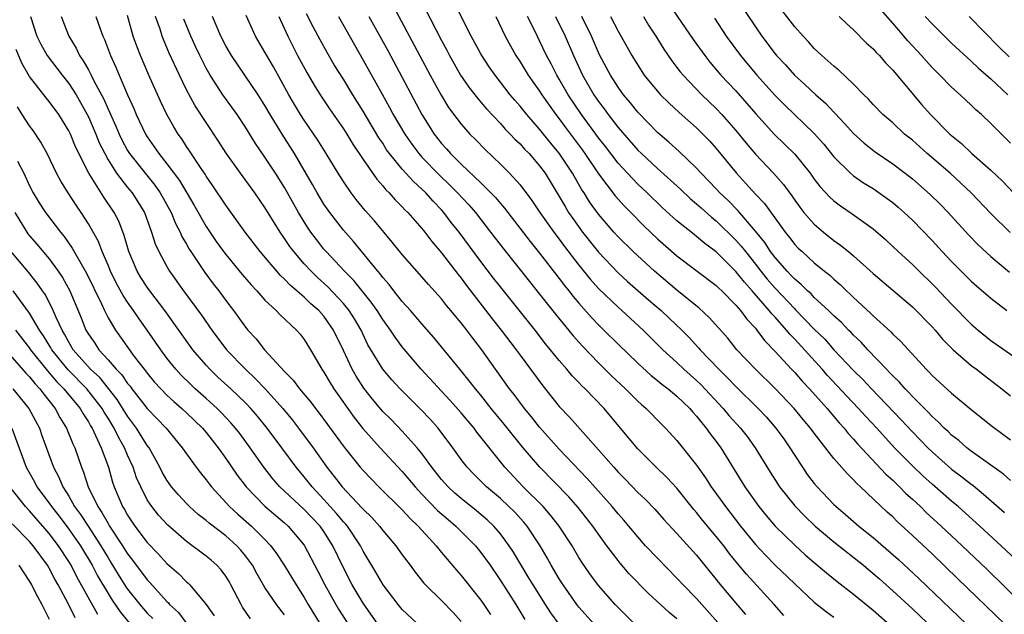
# Model space of a CAD drawing. Units: inches. Extents: x 2499893 to 2502000, y 1491000 to 1494000.
# Drawn here: x 2501196 to 2501296, y 1491820 to 1491881 of the extents above; entities that cross this region are included whole.
import ezdxf

# ---------------------------------------------------------------- set-up
doc = ezdxf.new("R2010")
doc.units = ezdxf.units.IN
doc.header["$MEASUREMENT"] = 0
doc.layers.add('LD24991491_2ft', color=214, linetype='Continuous')

msp = doc.modelspace()

# ---------------------------------------------------------------- linework, layer by layer
at = {"layer": 'LD24991491_2ft'}
for points, elevation in [([(2501296.43, 1491819), (2501291.64, 1491823.63), (2501289, 1491826.16), (2501287, 1491828.05), (2501285.46, 1491829.46), (2501285, 1491829.93), (2501284.43, 1491830.43), (2501281.7, 1491833), (2501281.33, 1491833.33), (2501281, 1491833.71), (2501280.35, 1491834.35), (2501279, 1491835.9), (2501277, 1491838.47), (2501276.62, 1491839), (2501275.87, 1491839.87), (2501274.95, 1491841), (2501273, 1491843.05), (2501270.99, 1491845), (2501269.11, 1491847), (2501268.17, 1491848.17), (2501266.29, 1491850.29), (2501265.25, 1491851.25), (2501263, 1491853.06), (2501260.72, 1491855), (2501258.54, 1491857), (2501257, 1491858.52), (2501256.56, 1491859), (2501255, 1491860.81), (2501254.09, 1491862.09), (2501253.53, 1491863), (2501253.31, 1491863.31), (2501252.35, 1491865), (2501251, 1491867.05), (2501250.11, 1491868.11), (2501249, 1491869.51), (2501247.68, 1491871), (2501247, 1491871.85), (2501246.46, 1491872.46), (2501246.01, 1491873), (2501244.45, 1491875), (2501243.86, 1491875.86), (2501243.1, 1491877), (2501243, 1491877.18), (2501242.03, 1491879), (2501239.01, 1491885.01)], 9192), ([(2501233.6, 1491883), (2501237.83, 1491875), (2501238.95, 1491872.95), (2501239.72, 1491871.72), (2501240.57, 1491870.57), (2501241, 1491870.02), (2501241.9, 1491869), (2501242.45, 1491868.45), (2501243.43, 1491867.43), (2501245, 1491865.94), (2501245.94, 1491865), (2501247, 1491863.82), (2501248.21, 1491862.21), (2501249.02, 1491861), (2501250.43, 1491859), (2501251, 1491858.26), (2501251.53, 1491857.53), (2501253, 1491855.62), (2501254.17, 1491854.17), (2501255, 1491853.25), (2501257, 1491851.32), (2501257.37, 1491851), (2501259.56, 1491849), (2501261.57, 1491847), (2501263, 1491845.68), (2501263.7, 1491845), (2501265, 1491843.84), (2501265.43, 1491843.43), (2501267.71, 1491841), (2501268.3, 1491840.3), (2501269.47, 1491839), (2501270.14, 1491838.14), (2501270.98, 1491837), (2501272.5, 1491834.5), (2501273.27, 1491833.27), (2501273.45, 1491833), (2501275, 1491831.06), (2501276.02, 1491830.02), (2501277.1, 1491829), (2501279, 1491827.38), (2501282.01, 1491825), (2501283, 1491824.18), (2501283.63, 1491823.63), (2501285, 1491822.41), (2501287, 1491820.56), (2501290.74, 1491817)], 9196), ([(2501236.73, 1491883), (2501239, 1491878.55), (2501239.54, 1491877.54), (2501239.82, 1491877), (2501240.94, 1491875), (2501241.77, 1491873.77), (2501242.65, 1491872.65), (2501243, 1491872.26), (2501243.58, 1491871.58), (2501245, 1491870.06), (2501245.49, 1491869.49), (2501246, 1491869), (2501246.48, 1491868.48), (2501247, 1491868.01), (2501247.47, 1491867.47), (2501247.94, 1491867), (2501249, 1491865.77), (2501249.56, 1491865), (2501251, 1491862.63), (2501251.59, 1491861.59), (2501251.95, 1491861), (2501252.37, 1491860.37), (2501253.36, 1491859), (2501255, 1491856.94), (2501257, 1491854.85), (2501257.97, 1491853.97), (2501260.1, 1491852.1), (2501261.38, 1491851), (2501262.22, 1491850.22), (2501263.5, 1491849), (2501264.24, 1491848.24), (2501265.2, 1491847.2), (2501265.37, 1491847), (2501267.27, 1491845), (2501268.14, 1491844.14), (2501269, 1491843.23), (2501271.27, 1491841), (2501272.11, 1491840.11), (2501273.08, 1491839), (2501273.89, 1491837.89), (2501274.5, 1491837), (2501275, 1491836.19), (2501275.78, 1491835), (2501276.28, 1491834.28), (2501277, 1491833.34), (2501277.28, 1491833), (2501279, 1491831.21), (2501279.22, 1491831), (2501280.18, 1491830.18), (2501281.54, 1491829), (2501283, 1491827.83), (2501285.59, 1491825.59), (2501287.67, 1491823.67), (2501292.53, 1491819)], 9194), ([(2501268.98, 1491882.98), (2501271, 1491879.94), (2501271.65, 1491879), (2501273, 1491877.19), (2501273.16, 1491877), (2501274.05, 1491876.05), (2501274.98, 1491875), (2501276.05, 1491874.05), (2501277.17, 1491873), (2501278.14, 1491872.14), (2501279, 1491871.22), (2501279.11, 1491871.11), (2501280.09, 1491870.09), (2501281, 1491869.04), (2501282.08, 1491868.08), (2501283.2, 1491867.2), (2501285, 1491865.96), (2501286.26, 1491865), (2501287, 1491864.42), (2501288.82, 1491862.82), (2501289.83, 1491861.83), (2501290.65, 1491861), (2501292.73, 1491858.73), (2501293.71, 1491857.71), (2501295, 1491856.5), (2501296.91, 1491854.91)], 9174), ([(2501262.2, 1491882.2), (2501264.65, 1491878.65), (2501265.83, 1491877), (2501266.34, 1491876.34), (2501267.48, 1491875), (2501269, 1491873.39), (2501270.13, 1491872.13), (2501271.05, 1491871.05), (2501272.95, 1491868.95), (2501273.97, 1491867.97), (2501275, 1491866.94), (2501276.57, 1491865), (2501277, 1491864.41), (2501277.61, 1491863.61), (2501278.57, 1491862.57), (2501279, 1491862.19), (2501279.67, 1491861.67), (2501280.85, 1491860.85), (2501283, 1491859.32), (2501284.24, 1491858.24), (2501285, 1491857.54), (2501285.55, 1491857), (2501287, 1491855.68), (2501287.68, 1491855), (2501289, 1491853.73), (2501289.36, 1491853.36), (2501291, 1491851.63), (2501293, 1491849.6), (2501293.7, 1491849), (2501295, 1491847.95), (2501299, 1491845.15)], 9178), ([(2501296.96, 1491858.96), (2501295, 1491860.9), (2501293, 1491863), (2501290.84, 1491865), (2501288.52, 1491867), (2501287, 1491868.36), (2501286.21, 1491869), (2501285, 1491870.14), (2501283.99, 1491871), (2501283, 1491872.02), (2501282.54, 1491872.54), (2501282.04, 1491873), (2501281, 1491874.07), (2501279.5, 1491875.5), (2501279, 1491875.91), (2501277.77, 1491877), (2501277, 1491877.74), (2501276.41, 1491878.41), (2501275.85, 1491879), (2501275, 1491879.94), (2501273, 1491882.53)], 9172), ([(2501297, 1491868.06), (2501295, 1491870.09), (2501294.05, 1491871), (2501293.48, 1491871.48), (2501293, 1491871.96), (2501292.45, 1491872.45), (2501291.87, 1491873), (2501291, 1491873.77), (2501289.81, 1491875), (2501289, 1491875.8), (2501288.42, 1491876.42), (2501287.93, 1491877), (2501286.52, 1491878.52), (2501286.12, 1491879), (2501285.6, 1491879.6), (2501285, 1491880.32), (2501283.74, 1491881.74)], 9168), ([(2501197.1, 1491881), (2501197.74, 1491879), (2501198.16, 1491878.16), (2501198.81, 1491877), (2501200.32, 1491875), (2501201, 1491874.16), (2501201.76, 1491873), (2501202.21, 1491872.21), (2501202.88, 1491871), (2501203, 1491870.75), (2501203.75, 1491869), (2501204.11, 1491868.11), (2501204.66, 1491867), (2501205, 1491866.38), (2501205.88, 1491865), (2501207, 1491863.56), (2501207.46, 1491863), (2501208.71, 1491861), (2501209.44, 1491859), (2501209.8, 1491857.8), (2501210.17, 1491857), (2501211, 1491855.47), (2501211.27, 1491855), (2501212.71, 1491853), (2501214.53, 1491850.53), (2501215.58, 1491849), (2501217.08, 1491847), (2501219, 1491845), (2501220.04, 1491844.04), (2501221.02, 1491843.02), (2501222.81, 1491841), (2501223.8, 1491839.8), (2501224.41, 1491839), (2501225.9, 1491837), (2501227.31, 1491835), (2501228.07, 1491834.07), (2501228.86, 1491833), (2501230.88, 1491830.88), (2501231, 1491830.72), (2501231.88, 1491829.88), (2501232.66, 1491829), (2501233, 1491828.55), (2501234.35, 1491827), (2501235, 1491826.08), (2501235.81, 1491825), (2501236.31, 1491824.31), (2501237.19, 1491823.19), (2501237.37, 1491823), (2501239, 1491821.42), (2501240.19, 1491820.19), (2501241, 1491819.28)], 9220), ([(2501200.22, 1491881), (2501201, 1491879), (2501201.75, 1491877.75), (2501202.09, 1491877), (2501202.48, 1491876.48), (2501203, 1491875.55), (2501203.29, 1491875), (2501203.57, 1491874.43), (2501204.57, 1491872.57), (2501205, 1491871.53), (2501205.79, 1491869.79), (2501206.12, 1491869), (2501206.41, 1491868.41), (2501207, 1491867.31), (2501207.19, 1491867), (2501208.77, 1491865), (2501209.78, 1491863.78), (2501210.32, 1491863), (2501211.43, 1491861), (2501211.88, 1491859.88), (2501212.35, 1491859), (2501212.54, 1491858.54), (2501213, 1491857.75), (2501213.26, 1491857.26), (2501213.43, 1491857), (2501214.86, 1491854.86), (2501215.72, 1491853.72), (2501216.29, 1491853), (2501217, 1491852.03), (2501217.79, 1491851), (2501219, 1491849.29), (2501219.24, 1491849), (2501220.09, 1491848.09), (2501220.95, 1491847), (2501223, 1491844.77), (2501223.88, 1491843.88), (2501224.52, 1491843), (2501225.66, 1491841.66), (2501226.14, 1491841), (2501226.53, 1491840.53), (2501229.06, 1491837.06), (2501230.71, 1491835), (2501231, 1491834.67), (2501231.81, 1491833.81), (2501232.62, 1491833), (2501235, 1491830.65), (2501235.79, 1491829.79), (2501236.63, 1491829), (2501238.46, 1491827), (2501239, 1491826.32), (2501240.51, 1491824.51), (2501241, 1491823.96), (2501243, 1491821.45), (2501243.31, 1491821), (2501243.98, 1491819.98)], 9218), ([(2501203.75, 1491881), (2501204.16, 1491879.84), (2501204.48, 1491879), (2501204.65, 1491878.65), (2501205.26, 1491877), (2501205.81, 1491875.81), (2501206.15, 1491875), (2501206.99, 1491873.01), (2501207.62, 1491871.62), (2501207.87, 1491871), (2501208.82, 1491869), (2501209, 1491868.71), (2501209.71, 1491867.71), (2501210.17, 1491867), (2501211, 1491865.96), (2501212.27, 1491864.27), (2501213.76, 1491861.76), (2501215, 1491859.57), (2501216.04, 1491858.04), (2501216.77, 1491857), (2501217, 1491856.7), (2501218.67, 1491854.67), (2501219.6, 1491853.6), (2501220.17, 1491853), (2501221, 1491852.06), (2501222.14, 1491851), (2501222.55, 1491850.55), (2501224.23, 1491849), (2501224.59, 1491848.59), (2501225, 1491848.04), (2501225.63, 1491847), (2501226.79, 1491845), (2501227, 1491844.71), (2501227.63, 1491843.63), (2501228.03, 1491843), (2501230.09, 1491840.09), (2501230.97, 1491838.97), (2501232.75, 1491837), (2501235, 1491834.56), (2501236.3, 1491833), (2501237, 1491832.26), (2501238.6, 1491830.6), (2501239.66, 1491829.66), (2501240.45, 1491829), (2501241.73, 1491827.73), (2501242.45, 1491827), (2501243, 1491826.32), (2501243.94, 1491825), (2501245, 1491823.46), (2501246.56, 1491821), (2501247.48, 1491819.48)], 9216), ([(2501251, 1491819), (2501250.15, 1491820.15), (2501249.59, 1491821), (2501248.34, 1491823), (2501247.84, 1491823.84), (2501246.34, 1491826.34), (2501245.9, 1491827), (2501245, 1491828.22), (2501244.33, 1491829), (2501243.65, 1491829.65), (2501242.56, 1491830.56), (2501241, 1491831.81), (2501240.37, 1491832.37), (2501239.68, 1491833), (2501239, 1491833.77), (2501238.01, 1491835), (2501237, 1491836.4), (2501236.52, 1491837), (2501235, 1491838.7), (2501233.86, 1491839.86), (2501233, 1491840.7), (2501231.95, 1491841.95), (2501231.08, 1491843.08), (2501230.29, 1491844.29), (2501229.89, 1491845), (2501229, 1491846.91), (2501227.99, 1491849), (2501227, 1491850.41), (2501226.48, 1491851), (2501225.69, 1491851.69), (2501225, 1491852.35), (2501223.57, 1491853.57), (2501223, 1491854.18), (2501222.57, 1491854.57), (2501220.5, 1491857), (2501218.99, 1491859), (2501217, 1491861.75), (2501215.7, 1491863.7), (2501215, 1491864.7), (2501214.89, 1491864.89), (2501214.42, 1491865.58), (2501213.3, 1491867.3), (2501213, 1491867.74), (2501212.51, 1491868.51), (2501212.16, 1491869), (2501211.72, 1491869.72), (2501210.99, 1491871), (2501210.34, 1491872.34), (2501209.16, 1491875), (2501208.31, 1491877), (2501207.95, 1491877.95), (2501207.58, 1491879), (2501207, 1491881.09)], 9214), ([(2501254.55, 1491819), (2501253, 1491820.74), (2501252.79, 1491821), (2501251.39, 1491823), (2501251, 1491823.61), (2501250.18, 1491825), (2501249.77, 1491825.77), (2501249.04, 1491827), (2501247.72, 1491829), (2501247.4, 1491829.4), (2501246.44, 1491830.44), (2501245.87, 1491831), (2501245, 1491831.81), (2501243.59, 1491833), (2501242.29, 1491834.29), (2501241.62, 1491835), (2501241, 1491835.81), (2501240.15, 1491837), (2501238.64, 1491839), (2501237.87, 1491839.87), (2501236.9, 1491840.9), (2501234.77, 1491843), (2501233.92, 1491843.92), (2501233, 1491845), (2501231.5, 1491847.5), (2501230.79, 1491849), (2501230.13, 1491850.13), (2501229.58, 1491851), (2501229, 1491851.71), (2501227.41, 1491853.41), (2501226.36, 1491854.36), (2501225.71, 1491855), (2501225, 1491855.77), (2501223.93, 1491857), (2501223.53, 1491857.53), (2501223, 1491858.35), (2501222.54, 1491859), (2501221, 1491861.52), (2501219.96, 1491863), (2501218.5, 1491865), (2501217.04, 1491867.04), (2501216.26, 1491868.26), (2501215, 1491870.16), (2501213.88, 1491871.88), (2501213, 1491873.5), (2501212.27, 1491875), (2501211.25, 1491877.25), (2501210.65, 1491878.65), (2501210.52, 1491879), (2501210.3, 1491879.7), (2501209.84, 1491881)], 9212), ([(2501258.72, 1491819), (2501257, 1491820.68), (2501256.7, 1491821), (2501255, 1491822.94), (2501254.13, 1491824.13), (2501253.31, 1491825.31), (2501253, 1491825.8), (2501252.3, 1491827), (2501251, 1491829), (2501250.12, 1491830.12), (2501249.35, 1491831), (2501247.32, 1491833), (2501245.44, 1491835), (2501242.6, 1491838.6), (2501242.31, 1491839), (2501241.71, 1491839.71), (2501241, 1491840.57), (2501239.86, 1491841.86), (2501236.92, 1491845), (2501235, 1491847.29), (2501234.27, 1491848.27), (2501233.8, 1491849), (2501233, 1491850.09), (2501232.43, 1491851), (2501231.84, 1491851.84), (2501230.05, 1491854.05), (2501229.12, 1491855), (2501227.23, 1491857), (2501227, 1491857.27), (2501226.24, 1491858.24), (2501225.67, 1491859), (2501225.4, 1491859.4), (2501225, 1491860.04), (2501224.43, 1491861), (2501223, 1491863.54), (2501222.07, 1491865), (2501221, 1491866.64), (2501220.03, 1491868.03), (2501219, 1491869.7), (2501218.15, 1491871), (2501216.72, 1491873), (2501215.41, 1491875), (2501215, 1491875.71), (2501214.35, 1491877), (2501213.92, 1491877.92), (2501213.44, 1491879), (2501212.73, 1491880.73)], 9210), ([(2501263, 1491819.53), (2501262.2, 1491820.2), (2501260.11, 1491822.11), (2501258.14, 1491824.14), (2501257.22, 1491825.22), (2501257, 1491825.49), (2501255.86, 1491827), (2501255, 1491828.17), (2501254.43, 1491829), (2501252.91, 1491830.91), (2501251.98, 1491831.98), (2501249.01, 1491835), (2501247.32, 1491837), (2501245.39, 1491839.39), (2501244.07, 1491841), (2501243, 1491842.35), (2501242.45, 1491843), (2501241.83, 1491843.83), (2501240.86, 1491845), (2501238.23, 1491848.23), (2501237, 1491849.65), (2501235.84, 1491851), (2501235, 1491851.93), (2501234.14, 1491853), (2501233.65, 1491853.65), (2501233, 1491854.37), (2501232.74, 1491854.73), (2501232.5, 1491855), (2501230.03, 1491858.03), (2501229, 1491859.18), (2501227.6, 1491861), (2501227, 1491861.86), (2501226.32, 1491863), (2501225.85, 1491863.85), (2501224.01, 1491867), (2501222.74, 1491869), (2501221.52, 1491871), (2501221, 1491871.92), (2501220.31, 1491873), (2501217.59, 1491877), (2501217, 1491878.01), (2501216.49, 1491879), (2501215.65, 1491881)], 9208), ([(2501267.15, 1491819.15), (2501265, 1491821.6), (2501263.64, 1491823), (2501263, 1491823.7), (2501261, 1491825.73), (2501259.8, 1491827), (2501259, 1491827.89), (2501258.09, 1491829), (2501257.59, 1491829.59), (2501257, 1491830.25), (2501256.4, 1491831), (2501253.86, 1491833.86), (2501251, 1491836.86), (2501249, 1491839.08), (2501248.16, 1491840.16), (2501247.45, 1491841), (2501246.41, 1491842.41), (2501245.94, 1491843), (2501244.51, 1491845), (2501243.11, 1491847), (2501242.18, 1491848.18), (2501241.57, 1491849), (2501241, 1491849.73), (2501240.41, 1491850.41), (2501239.94, 1491851), (2501239.51, 1491851.51), (2501239, 1491852.17), (2501237.66, 1491853.66), (2501237, 1491854.43), (2501235, 1491856.7), (2501233.98, 1491857.98), (2501232.15, 1491860.15), (2501231.21, 1491861.21), (2501230.31, 1491862.31), (2501229.8, 1491863), (2501229, 1491864.15), (2501228.46, 1491865), (2501227.24, 1491867), (2501226.38, 1491868.38), (2501225, 1491870.4), (2501224.61, 1491871), (2501224, 1491872), (2501223.42, 1491873), (2501221.86, 1491875.86), (2501221.18, 1491877), (2501221, 1491877.35), (2501220.03, 1491879), (2501219.08, 1491881.08)], 9206), ([(2501222.4, 1491881), (2501223.33, 1491879), (2501224.33, 1491877), (2501225.27, 1491875.27), (2501226, 1491874), (2501226.63, 1491873), (2501227.58, 1491871.58), (2501229, 1491869.52), (2501229.33, 1491869), (2501229.96, 1491867.96), (2501231, 1491866.4), (2501232.39, 1491864.39), (2501233, 1491863.71), (2501233.31, 1491863.31), (2501233.66, 1491863), (2501234.28, 1491862.28), (2501235, 1491861.58), (2501235.27, 1491861.27), (2501235.55, 1491861), (2501237, 1491859.35), (2501237.29, 1491859), (2501238.02, 1491858.02), (2501239, 1491856.89), (2501240.68, 1491854.68), (2501241, 1491854.29), (2501241.54, 1491853.54), (2501244.16, 1491850.16), (2501245.09, 1491849), (2501246.59, 1491847), (2501247, 1491846.43), (2501249.31, 1491843.31), (2501251, 1491841.19), (2501252.07, 1491840.07), (2501255, 1491836.79), (2501256.55, 1491835), (2501257, 1491834.49), (2501257.74, 1491833.74), (2501259, 1491832.44), (2501259.74, 1491831.74), (2501260.73, 1491830.73), (2501261.67, 1491829.67), (2501263, 1491828.25), (2501265, 1491826.02), (2501267, 1491823.56), (2501267.24, 1491823.24), (2501269, 1491821.13), (2501269.99, 1491819.99)], 9204), ([(2501273.89, 1491819.89), (2501272.91, 1491821), (2501270.08, 1491824.08), (2501269.17, 1491825.17), (2501268.29, 1491826.29), (2501267.76, 1491827), (2501267, 1491827.95), (2501265.61, 1491829.61), (2501265, 1491830.39), (2501264.71, 1491830.71), (2501263, 1491832.87), (2501261.97, 1491833.97), (2501260.88, 1491835), (2501259, 1491836.87), (2501257.25, 1491839), (2501255.57, 1491841), (2501253.64, 1491843), (2501253.31, 1491843.31), (2501253, 1491843.65), (2501252.33, 1491844.33), (2501251.78, 1491845), (2501251, 1491845.9), (2501249.6, 1491847.61), (2501248.53, 1491849), (2501245, 1491853.41), (2501244.3, 1491854.3), (2501243, 1491856.01), (2501240.79, 1491859), (2501239.99, 1491859.99), (2501239.23, 1491861), (2501239, 1491861.25), (2501238.14, 1491862.14), (2501237.39, 1491863), (2501237, 1491863.38), (2501236.14, 1491864.14), (2501235, 1491865.4), (2501233.69, 1491867), (2501233.4, 1491867.4), (2501233, 1491868.06), (2501232.62, 1491868.62), (2501231, 1491871.34), (2501229.95, 1491873), (2501229, 1491874.58), (2501228.07, 1491876.07), (2501227.33, 1491877.33), (2501226.61, 1491878.61), (2501225.92, 1491879.92), (2501225.25, 1491881.25)], 9202), ([(2501228.5, 1491881), (2501230.11, 1491878.11), (2501231, 1491876.55), (2501232.93, 1491873.07), (2501233.71, 1491871.71), (2501234.08, 1491871), (2501235.25, 1491869), (2501235.96, 1491867.96), (2501236.68, 1491867), (2501237, 1491866.65), (2501238.8, 1491864.8), (2501239.82, 1491863.82), (2501240.64, 1491863), (2501241.78, 1491861.78), (2501242.45, 1491861), (2501244, 1491859), (2501245.3, 1491857.3), (2501247.95, 1491853.95), (2501249, 1491852.67), (2501250.62, 1491850.62), (2501252.42, 1491848.42), (2501253.37, 1491847.37), (2501255, 1491845.66), (2501256.33, 1491844.33), (2501257.74, 1491843), (2501259, 1491841.74), (2501259.39, 1491841.39), (2501259.86, 1491841), (2501261.41, 1491839.41), (2501261.84, 1491839), (2501263, 1491837.73), (2501265, 1491835.22), (2501265.92, 1491833.92), (2501266.49, 1491833), (2501267.93, 1491831), (2501269.49, 1491829), (2501271, 1491827.13), (2501272.02, 1491826.02), (2501273, 1491825.02), (2501275, 1491823.1), (2501277, 1491821.23), (2501278.24, 1491820.24), (2501279, 1491819.72)], 9200), ([(2501231.59, 1491881), (2501233.51, 1491877.51), (2501236.98, 1491871), (2501238.24, 1491869), (2501239, 1491868.03), (2501239.5, 1491867.5), (2501239.91, 1491867), (2501241, 1491865.93), (2501243, 1491864.03), (2501244.04, 1491863), (2501244.51, 1491862.51), (2501245, 1491861.9), (2501245.42, 1491861.42), (2501248.03, 1491858.03), (2501249, 1491856.83), (2501251, 1491854.26), (2501251.54, 1491853.54), (2501251.98, 1491853), (2501252.42, 1491852.42), (2501253, 1491851.75), (2501254.29, 1491850.29), (2501255, 1491849.54), (2501255.56, 1491849), (2501257, 1491847.56), (2501259, 1491845.62), (2501260.37, 1491844.37), (2501261, 1491843.87), (2501261.47, 1491843.47), (2501262.09, 1491843), (2501263, 1491842.24), (2501264.3, 1491841), (2501264.61, 1491840.61), (2501265, 1491840.21), (2501265.53, 1491839.53), (2501265.99, 1491839), (2501266.4, 1491838.4), (2501267, 1491837.62), (2501267.46, 1491837), (2501269.93, 1491833), (2501271.34, 1491831), (2501272.09, 1491830.09), (2501273.01, 1491829.01), (2501275, 1491827.06), (2501276.08, 1491826.08), (2501277, 1491825.28), (2501278.23, 1491824.23), (2501279.34, 1491823.34), (2501281, 1491822.07), (2501283, 1491820.42), (2501285, 1491818.66)], 9198), ([(2501244.52, 1491881), (2501245.5, 1491879), (2501246.58, 1491877), (2501247, 1491876.37), (2501247.83, 1491875), (2501249, 1491873.36), (2501249.22, 1491873), (2501249.96, 1491871.96), (2501250.65, 1491871), (2501251, 1491870.56), (2501251.65, 1491869.65), (2501253.36, 1491867.36), (2501253.61, 1491867), (2501255, 1491864.93), (2501256.7, 1491862.7), (2501257.65, 1491861.65), (2501258.3, 1491861), (2501259.63, 1491859.63), (2501261, 1491858.31), (2501263, 1491856.56), (2501267, 1491853.54), (2501267.27, 1491853.27), (2501267.56, 1491853), (2501269, 1491851.55), (2501269.47, 1491851), (2501270.11, 1491850.11), (2501271, 1491849.18), (2501271.15, 1491849), (2501271.93, 1491847.93), (2501273, 1491846.83), (2501274.67, 1491845), (2501275, 1491844.66), (2501275.77, 1491843.77), (2501276.51, 1491843), (2501278.3, 1491841), (2501278.61, 1491840.61), (2501279, 1491840.17), (2501279.54, 1491839.54), (2501280.04, 1491839), (2501280.46, 1491838.46), (2501281, 1491837.88), (2501281.41, 1491837.41), (2501284.3, 1491834.3), (2501285, 1491833.67), (2501285.33, 1491833.33), (2501285.7, 1491833), (2501286.34, 1491832.34), (2501287, 1491831.75), (2501287.81, 1491831), (2501288.4, 1491830.4), (2501289.93, 1491829), (2501292.07, 1491827), (2501294.59, 1491824.59), (2501298.27, 1491821)], 9190), ([(2501298.16, 1491825), (2501296.04, 1491827), (2501293.88, 1491829), (2501291.65, 1491831), (2501291, 1491831.55), (2501289, 1491833.28), (2501288.09, 1491834.09), (2501287, 1491835.14), (2501285.19, 1491837), (2501283.36, 1491839), (2501282.22, 1491840.22), (2501281.51, 1491841), (2501280.28, 1491842.28), (2501278.36, 1491844.36), (2501277.79, 1491845), (2501275, 1491848.07), (2501274.54, 1491848.54), (2501274.18, 1491849), (2501273, 1491850.32), (2501272.66, 1491850.66), (2501272.41, 1491851), (2501270.68, 1491853), (2501269.88, 1491853.88), (2501269, 1491854.99), (2501267, 1491856.97), (2501265.83, 1491857.83), (2501265, 1491858.56), (2501264.74, 1491858.74), (2501263, 1491860.14), (2501261.5, 1491861.5), (2501259.96, 1491863), (2501259, 1491863.9), (2501257.94, 1491865), (2501257, 1491866.03), (2501255.72, 1491867.72), (2501255, 1491868.62), (2501253.25, 1491871), (2501251.91, 1491873), (2501251, 1491874.58), (2501250.74, 1491875), (2501250.16, 1491876.16), (2501249.7, 1491877), (2501249, 1491878.52), (2501248.54, 1491879.46), (2501247.77, 1491881)], 9188), ([(2501250.6, 1491881), (2501251.59, 1491879), (2501252.44, 1491877), (2501253.38, 1491875), (2501254.53, 1491873), (2501255, 1491872.31), (2501255.57, 1491871.57), (2501255.97, 1491871), (2501257, 1491869.68), (2501259, 1491867.37), (2501259.38, 1491867), (2501261, 1491865.48), (2501263.36, 1491863.36), (2501264.39, 1491862.39), (2501265, 1491861.89), (2501265.46, 1491861.46), (2501266.52, 1491860.52), (2501267, 1491860.15), (2501269, 1491858.18), (2501269.55, 1491857.55), (2501269.97, 1491857), (2501271, 1491855.72), (2501271.55, 1491855), (2501272.2, 1491854.2), (2501273, 1491853.26), (2501275, 1491851.15), (2501275.08, 1491851.08), (2501277, 1491849.1), (2501278.06, 1491848.06), (2501279, 1491847), (2501281, 1491844.88), (2501281.95, 1491843.95), (2501282.83, 1491843), (2501285.85, 1491839.85), (2501287, 1491838.62), (2501288.56, 1491837), (2501289, 1491836.57), (2501291, 1491834.82), (2501292.04, 1491834.04), (2501293, 1491833.27), (2501293.16, 1491833.16), (2501294.26, 1491832.26), (2501296.38, 1491830.38)], 9186), ([(2501297, 1491833.65), (2501296.29, 1491834.29), (2501293, 1491836.66), (2501292.55, 1491837), (2501291.73, 1491837.73), (2501291, 1491838.27), (2501290.64, 1491838.64), (2501290.23, 1491839), (2501289.64, 1491839.64), (2501289, 1491840.18), (2501288.61, 1491840.61), (2501287, 1491842.21), (2501286.63, 1491842.63), (2501286.25, 1491843), (2501285.68, 1491843.68), (2501285, 1491844.33), (2501284.68, 1491844.68), (2501284.36, 1491845), (2501282.45, 1491847), (2501281.76, 1491847.76), (2501281, 1491848.47), (2501280.75, 1491848.75), (2501280.48, 1491849), (2501279.76, 1491849.76), (2501279, 1491850.45), (2501278.44, 1491851), (2501277, 1491852.33), (2501276.68, 1491852.68), (2501276.3, 1491853), (2501275.65, 1491853.65), (2501275, 1491854.18), (2501274.61, 1491854.61), (2501274.23, 1491855), (2501273, 1491856.41), (2501272.55, 1491857), (2501271.94, 1491857.94), (2501271, 1491859.09), (2501269.2, 1491861.2), (2501268.21, 1491862.21), (2501267.38, 1491863), (2501267, 1491863.42), (2501265.47, 1491865), (2501265, 1491865.52), (2501263.22, 1491867.22), (2501262.17, 1491868.17), (2501261, 1491869.17), (2501260.11, 1491870.11), (2501259, 1491871.23), (2501258.22, 1491872.22), (2501257.55, 1491873), (2501257, 1491873.77), (2501256.22, 1491875), (2501255.15, 1491877), (2501255, 1491877.31), (2501254.28, 1491879), (2501253.3, 1491881)], 9184), ([(2501256.23, 1491881), (2501257, 1491879.48), (2501258.39, 1491877), (2501259, 1491876.01), (2501259.67, 1491875), (2501260.26, 1491874.26), (2501261, 1491873.37), (2501261.33, 1491873), (2501262.17, 1491872.17), (2501263.21, 1491871.21), (2501265, 1491869.63), (2501265.64, 1491869), (2501266.3, 1491868.3), (2501267, 1491867.53), (2501269.06, 1491865), (2501270, 1491864), (2501271, 1491862.87), (2501271.91, 1491861.91), (2501274.02, 1491859), (2501274.46, 1491858.46), (2501275, 1491857.74), (2501275.37, 1491857.37), (2501275.75, 1491857), (2501277, 1491855.86), (2501278.05, 1491855), (2501278.59, 1491854.59), (2501279, 1491854.19), (2501279.64, 1491853.64), (2501280.29, 1491853), (2501280.67, 1491852.67), (2501281, 1491852.33), (2501282.73, 1491850.73), (2501283, 1491850.45), (2501284.81, 1491848.81), (2501285, 1491848.59), (2501285.83, 1491847.83), (2501288.4, 1491845), (2501288.71, 1491844.71), (2501289, 1491844.38), (2501291, 1491842.57), (2501293, 1491840.89), (2501295.17, 1491839.17), (2501297, 1491837.8)], 9182), ([(2501259.59, 1491881), (2501260.11, 1491880.11), (2501260.85, 1491879), (2501261.66, 1491877.66), (2501262.47, 1491876.47), (2501263, 1491875.8), (2501263.34, 1491875.34), (2501263.62, 1491875), (2501265.55, 1491873), (2501267, 1491871.61), (2501267.57, 1491871), (2501269, 1491869.37), (2501270.06, 1491868.06), (2501271, 1491866.94), (2501272.84, 1491865), (2501273.85, 1491863.85), (2501274.7, 1491862.7), (2501275, 1491862.26), (2501275.53, 1491861.53), (2501275.94, 1491861), (2501277, 1491859.79), (2501277.93, 1491859), (2501279, 1491858.14), (2501279.67, 1491857.67), (2501280.49, 1491857), (2501281, 1491856.56), (2501283, 1491854.77), (2501287, 1491851.36), (2501289, 1491849.34), (2501289.31, 1491849), (2501290.08, 1491848.08), (2501291.17, 1491847), (2501293, 1491845.4), (2501293.53, 1491845), (2501294.35, 1491844.35), (2501296.13, 1491843), (2501297, 1491842.29)], 9180), ([(2501266.81, 1491880.81), (2501268.03, 1491879), (2501269.47, 1491877), (2501271.15, 1491875), (2501273, 1491872.94), (2501273.97, 1491871.97), (2501277, 1491869.07), (2501277.97, 1491867.97), (2501279, 1491866.69), (2501280.7, 1491865), (2501281, 1491864.75), (2501282.03, 1491864.03), (2501283, 1491863.43), (2501284.43, 1491862.43), (2501285, 1491862), (2501285.55, 1491861.55), (2501286.17, 1491861), (2501287, 1491860.21), (2501289, 1491858.13), (2501290.04, 1491857), (2501291, 1491855.98), (2501291.97, 1491855), (2501293, 1491853.99), (2501293.52, 1491853.52), (2501295, 1491852.25), (2501296.62, 1491851)], 9176), ([(2501279.53, 1491881), (2501280.27, 1491880.27), (2501281, 1491879.64), (2501282.3, 1491878.3), (2501283, 1491877.68), (2501283.31, 1491877.31), (2501283.63, 1491877), (2501284.26, 1491876.26), (2501285, 1491875.51), (2501287.97, 1491871.97), (2501288.83, 1491871), (2501290.82, 1491869), (2501291, 1491868.84), (2501292.02, 1491868.02), (2501293.05, 1491867), (2501295, 1491865.3), (2501296.18, 1491864.18), (2501297.29, 1491863)], 9170), ([(2501288.3, 1491881), (2501289, 1491880.23), (2501291, 1491878.26), (2501293, 1491876.43), (2501293.73, 1491875.73), (2501295, 1491874.62), (2501296.74, 1491873)], 9166), ([(2501292.78, 1491881), (2501295.86, 1491877.86), (2501296.88, 1491876.88)], 9164), ([(2501237, 1491818.62), (2501235, 1491820.5), (2501234.58, 1491821), (2501233.06, 1491823), (2501232.31, 1491824.31), (2501231, 1491826.46), (2501230.73, 1491827), (2501229.4, 1491829), (2501229.22, 1491829.22), (2501229, 1491829.45), (2501228.3, 1491830.3), (2501227, 1491831.73), (2501225.8, 1491833), (2501225, 1491834.01), (2501224.17, 1491835), (2501222.72, 1491837), (2501221.23, 1491839), (2501220.23, 1491840.23), (2501219.55, 1491841), (2501219, 1491841.58), (2501217.52, 1491843), (2501216.21, 1491844.21), (2501215.38, 1491845), (2501215, 1491845.42), (2501213.66, 1491847), (2501210.8, 1491851), (2501209.27, 1491853), (2501209, 1491853.37), (2501208.36, 1491854.36), (2501207.96, 1491855), (2501207.12, 1491857), (2501206.66, 1491858.66), (2501206.1, 1491860.1), (2501205.63, 1491861), (2501204.56, 1491862.56), (2501203.03, 1491865), (2501201.69, 1491867.69), (2501201.16, 1491869), (2501201, 1491869.34), (2501199.97, 1491871), (2501199, 1491872.32), (2501198.69, 1491872.69), (2501197, 1491874.86), (2501196.23, 1491876.23), (2501195.62, 1491877.62)], 9222), ([(2501232.52, 1491819), (2501231, 1491821.14), (2501229.89, 1491823), (2501229, 1491824.73), (2501227.92, 1491827), (2501227, 1491828.45), (2501226.61, 1491829), (2501225, 1491830.71), (2501222.53, 1491833), (2501221.81, 1491833.81), (2501220.87, 1491835), (2501219.5, 1491837), (2501218.44, 1491838.44), (2501218, 1491839), (2501217.53, 1491839.53), (2501216.56, 1491840.56), (2501216.12, 1491841), (2501215, 1491842.02), (2501213.89, 1491843), (2501213.43, 1491843.43), (2501212.43, 1491844.43), (2501211.9, 1491845), (2501211, 1491846.15), (2501210.38, 1491847), (2501209, 1491849), (2501208.16, 1491850.16), (2501207.6, 1491851), (2501207, 1491851.83), (2501206.53, 1491852.53), (2501205.83, 1491853.83), (2501205.24, 1491855), (2501205, 1491855.61), (2501204.4, 1491857), (2501204.02, 1491858.02), (2501203, 1491859.83), (2501202.26, 1491861), (2501201.75, 1491861.75), (2501200.94, 1491863), (2501200.19, 1491864.19), (2501199.75, 1491865), (2501198.78, 1491867), (2501198.16, 1491868.16), (2501197.36, 1491869.36), (2501197, 1491869.83), (2501196.26, 1491871), (2501195.76, 1491871.76)], 9224), ([(2501195.77, 1491866.23), (2501196.41, 1491865), (2501197, 1491863.7), (2501197.37, 1491863), (2501197.99, 1491861.99), (2501198.64, 1491861), (2501200.15, 1491859), (2501200.54, 1491858.54), (2501201.36, 1491857.36), (2501202.26, 1491855.74), (2501202.81, 1491854.81), (2501204.33, 1491851.67), (2501204.63, 1491851), (2501205, 1491850.26), (2501205.75, 1491849), (2501207.68, 1491846.32), (2501208.68, 1491845), (2501208.83, 1491844.83), (2501209, 1491844.59), (2501209.72, 1491843.72), (2501210.37, 1491843), (2501211, 1491842.36), (2501211.71, 1491841.71), (2501212.54, 1491841), (2501213, 1491840.57), (2501214.62, 1491839), (2501215, 1491838.55), (2501216.23, 1491837), (2501217, 1491835.91), (2501218.18, 1491834.18), (2501219.08, 1491833), (2501221, 1491831.05), (2501223, 1491829.34), (2501223.38, 1491829), (2501225, 1491827.05), (2501226.4, 1491824.4), (2501227.11, 1491823), (2501228.23, 1491821), (2501228.51, 1491820.51), (2501229.48, 1491819)], 9226), ([(2501195.5, 1491861), (2501196.71, 1491859), (2501196.83, 1491858.83), (2501197, 1491858.62), (2501197.76, 1491857.76), (2501199, 1491856.28), (2501199.93, 1491855), (2501200.36, 1491854.36), (2501201.11, 1491853), (2501202.26, 1491850.26), (2501202.75, 1491849), (2501203, 1491848.58), (2501203.65, 1491847.65), (2501204.07, 1491847), (2501205, 1491845.98), (2501205.84, 1491845), (2501206.42, 1491844.42), (2501207, 1491843.55), (2501207.26, 1491843.26), (2501207.44, 1491843), (2501209, 1491841), (2501209.99, 1491839.99), (2501210.93, 1491839), (2501212.57, 1491837), (2501213, 1491836.36), (2501213.97, 1491835), (2501214.42, 1491834.42), (2501215, 1491833.73), (2501215.3, 1491833.3), (2501215.54, 1491833), (2501217.4, 1491831), (2501218.23, 1491830.23), (2501219.64, 1491829), (2501221, 1491827.63), (2501221.6, 1491827), (2501222.19, 1491826.19), (2501222.96, 1491825), (2501224.18, 1491823), (2501225, 1491821.73), (2501225.42, 1491821), (2501226.62, 1491819)], 9228), ([(2501223, 1491819.95), (2501222.18, 1491821), (2501221, 1491822.73), (2501220.17, 1491824.17), (2501219.73, 1491825), (2501219, 1491825.98), (2501218.54, 1491826.55), (2501218.12, 1491827), (2501217, 1491828), (2501215.3, 1491829.3), (2501215, 1491829.57), (2501214.2, 1491830.2), (2501213.3, 1491831), (2501213, 1491831.3), (2501212.18, 1491832.18), (2501211.48, 1491833), (2501211, 1491833.67), (2501210.51, 1491834.51), (2501210.28, 1491835), (2501209.18, 1491837), (2501209, 1491837.24), (2501207.92, 1491839), (2501207, 1491840.23), (2501205.92, 1491841.92), (2501205.05, 1491843.05), (2501204.15, 1491844.15), (2501203.23, 1491845), (2501201.46, 1491847), (2501201, 1491847.77), (2501200.57, 1491848.57), (2501200.31, 1491849), (2501199.71, 1491850.29), (2501199.42, 1491851), (2501198.61, 1491852.61), (2501198.32, 1491853), (2501197.79, 1491853.79), (2501196.9, 1491854.9), (2501195.07, 1491857.07)], 9230), ([(2501219.52, 1491819.53), (2501218.72, 1491820.72), (2501218.56, 1491821), (2501217.53, 1491823), (2501217.34, 1491823.34), (2501217, 1491823.89), (2501216.53, 1491824.53), (2501216.1, 1491825), (2501215.51, 1491825.51), (2501215, 1491825.93), (2501213, 1491827.42), (2501211.09, 1491829.09), (2501210.13, 1491830.13), (2501209.45, 1491831), (2501209, 1491831.69), (2501208.33, 1491833), (2501207.92, 1491833.92), (2501207.56, 1491835), (2501207, 1491836.25), (2501206.69, 1491837), (2501206.06, 1491838.06), (2501205.62, 1491839), (2501205, 1491840.01), (2501204.61, 1491840.61), (2501204.39, 1491841), (2501202.84, 1491843), (2501200.94, 1491844.94), (2501199.28, 1491847), (2501199.18, 1491847.18), (2501198.42, 1491848.42), (2501198.02, 1491849), (2501197, 1491850.73), (2501195.34, 1491853)], 9232), ([(2501195.56, 1491849), (2501197, 1491847.15), (2501197.1, 1491847), (2501198.83, 1491844.83), (2501199, 1491844.65), (2501199.75, 1491843.75), (2501200.51, 1491843), (2501202.15, 1491841), (2501202.45, 1491840.45), (2501203, 1491839.63), (2501203.23, 1491839.23), (2501203.37, 1491839), (2501203.74, 1491838.26), (2501204.3, 1491837), (2501205.04, 1491835), (2501205.47, 1491833.47), (2501205.64, 1491833), (2501206.47, 1491831), (2501206.68, 1491830.68), (2501207, 1491830.1), (2501207.74, 1491829), (2501209, 1491827.33), (2501210.14, 1491826.14), (2501211, 1491825.2), (2501212.17, 1491824.17), (2501213, 1491823.31), (2501213.17, 1491823.17), (2501213.33, 1491823), (2501215, 1491821), (2501215.83, 1491819.83)], 9234), ([(2501195, 1491846.46), (2501196.61, 1491844.61), (2501197, 1491844.22), (2501197.54, 1491843.54), (2501198.06, 1491843), (2501198.45, 1491842.45), (2501199.62, 1491841), (2501200.09, 1491840.09), (2501200.78, 1491839), (2501201.41, 1491837.41), (2501201.61, 1491837), (2501202.29, 1491835), (2501202.51, 1491834.51), (2501202.99, 1491833), (2501203.95, 1491831), (2501204.38, 1491830.38), (2501205, 1491829.25), (2501205.15, 1491829), (2501206.48, 1491827), (2501207, 1491826.16), (2501207.51, 1491825.51), (2501209, 1491823.52), (2501209.25, 1491823.25), (2501211, 1491821.3), (2501211.16, 1491821.16), (2501211.28, 1491821), (2501212.17, 1491820.17), (2501213.04, 1491819.04)], 9236), ([(2501195.31, 1491843), (2501196.94, 1491841), (2501198, 1491839), (2501198.26, 1491838.26), (2501199.43, 1491835), (2501199.99, 1491833.99), (2501200.39, 1491833), (2501201, 1491832.05), (2501201.6, 1491831), (2501202.2, 1491830.2), (2501202.96, 1491829), (2501204.28, 1491827), (2501205, 1491825.76), (2501205.3, 1491825.3), (2501206.05, 1491824.05), (2501206.82, 1491822.82), (2501207, 1491822.57), (2501208.25, 1491821), (2501209, 1491820.13), (2501209.56, 1491819.56)], 9238), ([(2501195.21, 1491839), (2501196.66, 1491835), (2501197.5, 1491833.5), (2501197.76, 1491833), (2501199, 1491831.35), (2501199.23, 1491831), (2501200.01, 1491830.01), (2501201, 1491828.7), (2501202.18, 1491827), (2501203.38, 1491825), (2501203.93, 1491823.93), (2501205, 1491822.11), (2501205.43, 1491821.43), (2501206.24, 1491820.24), (2501207.14, 1491819.14)], 9240), ([(2501203.97, 1491819.97), (2501201.82, 1491823.82), (2501201.23, 1491825), (2501201, 1491825.38), (2501199.94, 1491827), (2501199, 1491828.23), (2501197, 1491830.56), (2501196.58, 1491831), (2501195, 1491833)], 9242), ([(2501201.64, 1491819.64), (2501200.97, 1491821.03), (2501199.93, 1491823), (2501199.59, 1491823.59), (2501199, 1491824.7), (2501198.82, 1491825), (2501197.36, 1491827), (2501197, 1491827.42), (2501195.23, 1491829.23)], 9244), ([(2501195.92, 1491825), (2501196.35, 1491824.35), (2501197, 1491823.36), (2501197.21, 1491823), (2501197.81, 1491821.81), (2501198.25, 1491821), (2501199, 1491819.52)], 9246)]:
    msp.add_lwpolyline(points, dxfattribs=dict(at, elevation=elevation))

doc.saveas('drawing.dxf')
